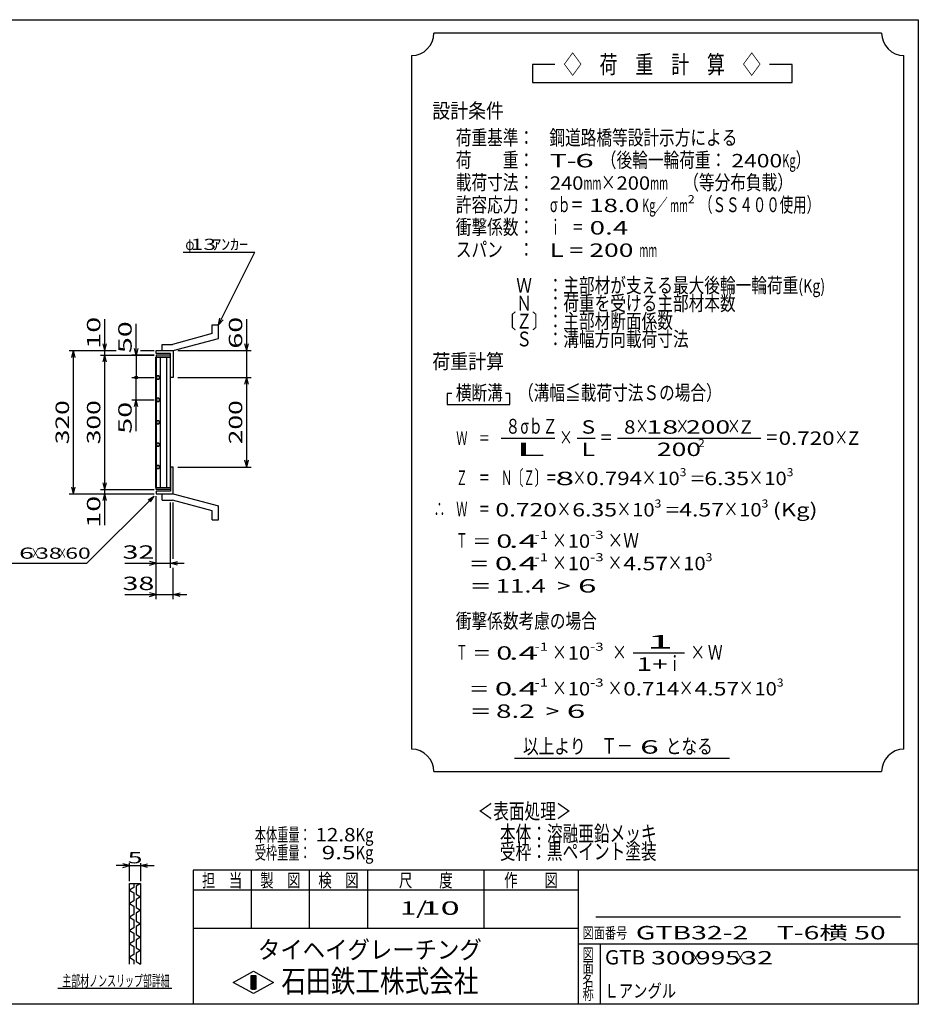
# Model space of a CAD drawing. Units: millimetres. Extents: x -182 to 173, y -128 to 105.
# Drawn here: x -28 to 173, y -115 to 105 of the extents above; entities that cross this region are included whole.
import ezdxf
from ezdxf.enums import TextEntityAlignment as Align

# ---------------------------------------------------------------- set-up
doc = ezdxf.new("R2010")
doc.units = ezdxf.units.MM
doc.header["$LTSCALE"] = 0.25
for name, color, linetype in [('16', 7, 'Continuous'), ('19', 7, 'Continuous'), ('22', 7, 'Continuous'), ('24', 7, 'Continuous'), ('32', 7, 'Continuous')]:
    doc.layers.add(name, color=color, linetype=linetype)
doc.styles.add('dcStyle0', font='txt.shx', dxfattribs={"width": 0.833333, "bigfont": 'bigfont'})

msp = doc.modelspace()

# ---------------------------------------------------------------- linework, layer by layer
at = {"color": 150, "linetype": 'Continuous', "lineweight": 25}
for p, q in [((-172.9, 105.35), (173.1, 105.35)), ((173.1, 105.35), (173.1, -114.65)), ((173.1, -84.65), (11.1, -84.65)), ((11.1, -84.65), (11.1, -114.65)), ((24.1, -84.65), (24.1, -97.65)), ((37.1, -97.65), (37.1, -84.65)), ((50.1, -84.65), (50.1, -97.65)), ((76.1, -97.65), (76.1, -84.65)), ((97.1, -84.65), (97.1, -114.65)), ((97.1, -89.15), (11.1, -89.15)), ((169.1, -95.15), (101.1, -95.15)), ((11.1, -97.65), (97.1, -97.65)), ((97.1, -101.15), (173.1, -101.15)), ((102.1, -114.65), (102.1, -101.15)), ((20.1, -109.75), (24.6, -107.25)), ((24.6, -107.25), (29.1, -109.75)), ((24.6, -112.25), (20.1, -109.75)), ((24.1, -108.25), (25.1, -108.25)), ((24.1, -111.25), (24.1, -108.25)), ((24.1, -108.25), (24.3, -108.25)), ((24.3, -108.25), (24.3, -111.25)), ((24.5, -111.25), (24.5, -108.25)), ((24.5, -108.25), (24.7, -108.25)), ((29.1, -109.75), (24.6, -112.25)), ((24.7, -108.25), (24.7, -111.25)), ((24.9, -111.25), (24.9, -108.25)), ((24.9, -108.25), (25.1, -108.25)), ((25.1, -108.25), (25.1, -111.25)), ((25.1, -108.25), (25.1, -111.25)), ((25.1, -111.25), (24.1, -111.25)), ((24.3, -111.25), (24.5, -111.25)), ((24.7, -111.25), (24.9, -111.25)), ((173.1, -114.65), (-172.9, -114.65))]:
    msp.add_line(p, q, dxfattribs=at)
at = {"layer": '16', "color": 3, "linetype": 'Continuous', "lineweight": 25}
for p, q in [((2.83, 0.85), (2.83, 29.95)), ((2.83, 29.95), (2.9, 29.95)), ((6.1, 30.4), (2.9, 30.4)), ((2.9, 30.4), (2.9, 29.95)), ((2.9, 29.95), (6.1, 29.95)), ((2.9, 29.95), (2.9, 0.85)), ((6.1, 29.95), (2.9, 29.95)), ((3.75, 29.95), (3.75, 0.85)), ((5.25, 0.85), (5.25, 29.95)), ((6.1, 29.95), (6.1, 30.4)), ((6.1, 0.85), (6.1, 29.95)), ((3.1, 25.75), (2.9, 25.4)), ((2.9, 25.4), (3.1, 25.05)), ((3.5, 25.75), (3.1, 25.75)), ((3.1, 25.05), (3.5, 25.05)), ((3.7, 25.4), (3.5, 25.75)), ((3.5, 25.05), (3.7, 25.4)), ((3.1, 20.75), (2.9, 20.4)), ((2.9, 20.4), (3.1, 20.05)), ((3.5, 20.75), (3.1, 20.75)), ((3.1, 20.05), (3.5, 20.05)), ((3.7, 20.4), (3.5, 20.75)), ((3.5, 20.05), (3.7, 20.4)), ((3.1, 15.75), (2.9, 15.4)), ((3.5, 15.75), (3.1, 15.75)), ((3.7, 15.4), (3.5, 15.75)), ((3.5, 15.05), (3.7, 15.4)), ((2.9, 15.4), (3.1, 15.05)), ((3.1, 15.05), (3.5, 15.05)), ((3.1, 10.75), (2.9, 10.4)), ((2.9, 10.4), (3.1, 10.05)), ((3.5, 10.75), (3.1, 10.75)), ((3.1, 10.05), (3.5, 10.05)), ((3.7, 10.4), (3.5, 10.75)), ((3.5, 10.05), (3.7, 10.4)), ((3.1, 5.75), (2.9, 5.4)), ((2.9, 5.4), (3.1, 5.05)), ((3.5, 5.75), (3.1, 5.75)), ((3.1, 5.05), (3.5, 5.05)), ((3.7, 5.4), (3.5, 5.75)), ((3.5, 5.05), (3.7, 5.4)), ((2.9, 0.85), (2.83, 0.85)), ((2.9, 0.85), (6.1, 0.85)), ((2.9, 0.4), (2.9, 0.85)), ((2.9, 0.85), (6.1, 0.85)), ((6.1, 0.4), (2.9, 0.4)), ((6.1, 0.85), (6.1, 0.4))]:
    msp.add_line(p, q, dxfattribs=at)
at = {"layer": '19', "color": 6, "linetype": 'Continuous', "lineweight": 25}
for p, q in [((15.4, 35.2), (6.5, 32.8)), ((15.4, 37.2), (16.8, 37.2)), ((15.4, 35.2), (15.4, 37.2)), ((16.8, 34.1), (16.8, 37.2)), ((6.7, 31.4), (16.8, 34.1)), ((2.9, 30.8), (2.9, 31.4)), ((2.9, 31.4), (6.6, 31.4)), ((6.1, 30.8), (2.9, 30.8)), ((4.2, 32.8), (6.5, 32.8)), ((4.2, 31.4), (4.2, 32.8)), ((4.2, 31.4), (6.7, 31.4)), ((6.1, 25.4), (6.1, 30.8)), ((6.6, 31.4), (6.7, 31.3)), ((6.7, 31.3), (6.7, 25.4)), ((6.7, 25.4), (6.1, 25.4)), ((6.7, 5.4), (6.1, 5.4)), ((6.1, 5.4), (6.1, 0)), ((6.7, -0.5), (6.7, 5.4)), ((2.9, 0), (2.9, -0.6)), ((6.1, 0), (2.9, 0)), ((2.9, -0.6), (6.6, -0.6)), ((4.2, -0.6), (6.7, -0.6)), ((4.2, -2), (4.2, -0.6)), ((4.2, -2), (6.5, -2)), ((15.4, -4.4), (6.5, -2)), ((6.6, -0.6), (6.7, -0.5)), ((6.7, -0.6), (16.8, -3.3)), ((15.4, -6.4), (15.4, -4.4)), ((16.8, -6.4), (16.8, -3.3)), ((15.4, -6.4), (16.8, -6.4))]:
    msp.add_line(p, q, dxfattribs=at)
at = {"layer": '22', "color": 4, "linetype": 'Continuous', "lineweight": 25}
for p, q in [((8.9, 53.4), (24.9, 53.4)), ((16.8, 37.2), (24.9, 53.4)), ((-8.6, 31.4), (-8.6, 38.4)), ((-1.6, 30.4), (-1.6, 37.4)), ((16.8, 37.2), (17.1, 38.66)), ((16.8, 37.2), (17.8, 38.3)), ((23.1, 31.4), (23.1, 38.4)), ((-16.6, 31.4), (-6.1, 31.4)), ((-16, 29.9), (-15.6, 31.4)), ((-15.2, 29.9), (-15.6, 31.4)), ((-15.6, -0.6), (-15.6, 31.4)), ((-9.6, 31.4), (-6.1, 31.4)), ((-8.6, 31.4), (-9, 32.9)), ((-8.6, 31.4), (-8.2, 32.9)), ((-8.6, 30.4), (-8.6, 31.4)), ((-1.6, 30.4), (-2, 31.9)), ((-1.2, 31.9), (-1.6, 30.4)), ((-0.6, 31.4), (2.4, 31.4)), ((-0.6, 31.4), (2.4, 31.4)), ((7.7, 31.4), (24.1, 31.4)), ((23.1, 31.4), (22.7, 32.9)), ((23.1, 31.4), (23.5, 32.9)), ((23.1, 25.4), (23.1, 31.4)), ((-9.6, 30.4), (2.4, 30.4)), ((-9, 28.9), (-8.6, 30.4)), ((-8.2, 28.9), (-8.6, 30.4)), ((-8.6, 0.4), (-8.6, 30.4)), ((2.4, 30.4), (-2.6, 30.4)), ((-1.6, 30.4), (-1.6, 25.4)), ((-2.6, 25.4), (2.4, 25.4)), ((-1.6, 20.4), (-1.6, 25.4)), ((7.7, 25.4), (24.1, 25.4)), ((22.7, 23.9), (23.1, 25.4)), ((23.5, 23.9), (23.1, 25.4)), ((23.1, 5.4), (23.1, 25.4)), ((-2.6, 20.4), (2.4, 20.4)), ((-2, 18.9), (-1.6, 20.4)), ((-1.2, 18.9), (-1.6, 20.4)), ((-1.6, 13.4), (-1.6, 20.4)), ((23.1, 5.4), (22.7, 6.9)), ((23.1, 5.4), (23.5, 6.9)), ((7.7, 5.4), (24.1, 5.4)), ((-15.6, -0.6), (-16, 0.9)), ((-15.6, -0.6), (-15.2, 0.9)), ((-9.6, 0.4), (2.4, 0.4)), ((-8.6, 0.4), (-9, 1.9)), ((-8.6, 0.4), (-8.2, 1.9)), ((-8.6, -0.6), (-8.6, 0.4)), ((-16.6, -0.6), (2.4, -0.6)), ((-12.6, -16.1), (2.4, -1.1)), ((-9.6, -0.6), (2.4, -0.6)), ((-9, -2.1), (-8.6, -0.6)), ((-8.2, -2.1), (-8.6, -0.6)), ((-8.6, -7.6), (-8.6, -0.6)), ((1.1, -1.9), (2.4, -1.1)), ((1.6, -2.4), (2.4, -1.1)), ((2.9, -17.1), (2.9, -1.1)), ((2.9, -24.1), (2.9, -1.1)), ((6.1, -17.1), (6.1, -2.5)), ((6.7, -15.1), (6.7, -2.5)), ((-32.6, -16.1), (-12.6, -16.1)), ((-4.1, -16.1), (2.9, -16.1)), ((2.9, -16.1), (1.4, -15.7)), ((1.4, -16.5), (2.9, -16.1)), ((2.9, -16.1), (6.1, -16.1)), ((6.1, -16.1), (7.6, -15.7)), ((7.6, -16.5), (6.1, -16.1)), ((6.1, -16.1), (9.1, -16.1)), ((6.7, -24.1), (6.7, -17.1)), ((-4.1, -23.1), (2.9, -23.1)), ((2.9, -23.1), (1.4, -22.7)), ((1.4, -23.5), (2.9, -23.1)), ((2.9, -23.1), (6.7, -23.1)), ((6.7, -23.1), (8.2, -22.7)), ((8.2, -23.5), (6.7, -23.1)), ((6.7, -23.1), (9.7, -23.1))]:
    msp.add_line(p, q, dxfattribs=at)
msp.add_circle((-1.6, 25.4), 0.3, dxfattribs=at)
at = {"layer": '24', "color": 4, "linetype": 'Continuous', "lineweight": 25}
for p, q in [((164.9, 102.35), (64.9, 102.35)), ((59.9, 97.35), (59.9, -57.65)), ((169.9, -57.65), (169.9, 97.35)), ((91.9, 95.35), (86.9, 95.35)), ((86.9, 95.35), (86.9, 91.35)), ((144.9, 95.35), (139.9, 95.35)), ((144.9, 91.35), (144.9, 95.35)), ((86.9, 91.35), (144.9, 91.35)), ((68.9, 21.85), (67.9, 21.85)), ((67.9, 21.85), (67.9, 19.35)), ((81.9, 21.85), (80.9, 21.85)), ((81.9, 19.35), (81.9, 21.85)), ((67.9, 19.35), (81.9, 19.35)), ((79.9, 11.85), (91.9, 11.85)), ((96.9, 11.85), (100.9, 11.85)), ((105.9, 11.85), (137.9, 11.85)), ((109.4, -36.15), (120.9, -36.15)), ((82.9, -59.65), (130.9, -59.65)), ((64.9, -62.65), (164.9, -62.65))]:
    msp.add_line(p, q, dxfattribs=at)
for centre, start, end in [((59.9, 102.35), 270, 0), ((169.9, 102.35), 180, 270), ((59.9, -62.65), 0, 90), ((169.9, -62.65), 90, 180)]:
    msp.add_arc(centre, 5, start, end, dxfattribs=at)
at = {"layer": '32', "color": 4, "linetype": 'Continuous', "lineweight": 25}
for p, q in [((-3.1, -83.65), (-4.6, -83.25)), ((-3.1, -87.15), (-3.1, -83.15)), ((-0.6, -83.15), (-0.6, -87.15)), ((-0.6, -83.65), (0.9, -83.25)), ((-3.1, -83.65), (-6.1, -83.65)), ((-4.6, -84.05), (-3.1, -83.65)), ((-3.1, -83.65), (-0.6, -83.65)), ((0.9, -84.05), (-0.6, -83.65)), ((-0.6, -83.65), (2.4, -83.65)), ((-3.1, -87.65), (-0.6, -87.65)), ((-3.1, -105.65), (-3.1, -87.65)), ((-2.1, -87.65), (-2.1, -88.55)), ((-0.6, -87.65), (-1.6, -88.25)), ((-0.6, -87.65), (-0.6, -105.65)), ((-2.1, -88.55), (-3.1, -89.15)), ((-3.1, -89.15), (-2.1, -89.75)), ((-2.1, -89.75), (-2.1, -91.55)), ((-1.6, -88.25), (-1.6, -90.05)), ((-1.6, -90.05), (-0.6, -90.65)), ((-2.1, -91.55), (-3.1, -92.15)), ((-3.1, -92.15), (-2.1, -92.75)), ((-0.6, -90.65), (-1.6, -91.25)), ((-1.6, -91.25), (-1.6, -93.05)), ((-2.1, -94.55), (-3.1, -95.15)), ((-2.1, -92.75), (-2.1, -94.55)), ((-1.6, -93.05), (-0.6, -93.65)), ((-0.6, -93.65), (-1.6, -94.25)), ((-1.6, -94.25), (-1.6, -96.05)), ((-3.1, -95.15), (-2.1, -95.75)), ((-2.1, -95.75), (-2.1, -97.55)), ((-1.6, -96.05), (-0.6, -96.65)), ((-0.6, -96.65), (-1.6, -97.25)), ((-2.1, -97.55), (-3.1, -98.15)), ((-3.1, -98.15), (-2.1, -98.75)), ((-2.1, -98.75), (-2.1, -100.55)), ((-1.6, -97.25), (-1.6, -99.05)), ((-2.1, -100.55), (-3.1, -101.15)), ((-3.1, -101.15), (-2.1, -101.75)), ((-1.6, -99.05), (-0.6, -99.65)), ((-0.6, -99.65), (-1.6, -100.25)), ((-1.6, -100.25), (-1.6, -102.05)), ((-2.1, -101.75), (-2.1, -103.55)), ((-1.6, -102.05), (-0.6, -102.65)), ((-0.6, -102.65), (-1.6, -103.25)), ((-1.6, -103.25), (-1.6, -105.05)), ((-2.1, -103.55), (-3.1, -104.15)), ((-3.1, -104.15), (-2.1, -104.75)), ((-2.1, -104.75), (-2.1, -105.65)), ((-1.6, -105.05), (-0.6, -105.65)), ((6.4, -111.15), (-19.1, -111.15))]:
    msp.add_line(p, q, dxfattribs=at)

# ---------------------------------------------------------------- texts
at = {"color": 150, "style": 'dcStyle0', "width": 0.833333}
for s, height, p, p2 in [('担\u3000当', 3, (13.1, -88.45), (22.1, -88.45)), ('製\u3000図', 3, (26.1, -88.45), (35.1, -88.45)), ('検\u3000図', 3, (39.1, -88.45), (48.1, -88.45)), ('尺\u3000\u3000度', 3, (57.1, -88.45), (69.1, -88.45)), ('作\u3000\u3000図', 3, (80.6, -88.45), (92.6, -88.45)), ('図面番号', 2.5, (98.1, -99.95), (108.1, -99.95)), ('図', 2.5, (98.1, -104.65), (100.6, -104.65)), ('面', 2.5, (98.1, -107.65), (100.6, -107.65)), ('名', 2.5, (98.1, -110.65), (100.6, -110.65)), ('称', 2.5, (98.1, -113.65), (100.6, -113.65))]:
    msp.add_text(s, height=height, dxfattribs=at).set_placement(p, p2, align=Align.FIT)
at = {"color": 222, "style": 'dcStyle0'}
for s, height, width, p, p2 in [('タイヘイグレーチング', 4, 1.041667, (25.6, -104.45), (75.6, -104.45)), ('石田鉄工株式会社', 5, 0.846154, (30.85, -111.95), (74.85, -111.95))]:
    msp.add_text(s, height=height, dxfattribs=dict(at, width=width)).set_placement(p, p2, align=Align.FIT)
at = {"layer": '22', "color": 2, "style": 'dcStyle0'}
for s, height, width, p, p2 in [('φ', 2.5, 0.666667, (9.4, 53.9), (11.4, 53.9)), (' 13 ', 2.5, 0.8, (9.4, 53.9), (17.4, 53.9)), ('ｱﾝｶｰ', 2.5, 0.8, (15.4, 53.9), (23.4, 53.9)), (' 6 ', 2.5, 0.8, (-29.1, -15.1), (-23.1, -15.1)), ('×', 2.5, 0.666667, (-25.1, -15.1), (-23.1, -15.1)), (' 38 ', 2.5, 0.8, (-25.1, -15.1), (-17.1, -15.1)), ('×', 2.5, 0.666667, (-19.1, -15.1), (-17.1, -15.1)), (' 60 ', 2.5, 0.8, (-18.6, -15.1), (-10.6, -15.1)), (' 32 ', 3, 0.833333, (-6.1, -15.1), (3.9, -15.1)), (' 38 ', 3, 0.833333, (-6.1, -22.1), (3.9, -22.1)), ('＜表面処理＞', 3.5, 0.744681, (74.65, -73.25), (95.65, -73.25)), ('本体：溶融亜鉛メッキ', 3.5, 0.744681, (79.65, -78.25), (114.65, -78.25)), ('本体重量：', 3, 0.694444, (24.9, -78.25), (37.4, -78.25)), (' 12.8', 3, 0.666667, (37.4, -78.25), (47.4, -78.25)), ('Kg', 3, 0.666667, (47.4, -78.25), (51.4, -78.25)), ('受枠重量：', 3, 0.694444, (24.9, -82.25), (37.4, -82.25)), ('  9.5', 3, 0.666667, (37.4, -82.25), (47.4, -82.25)), ('受枠：黒ペイント塗装', 3.5, 0.744681, (79.65, -82.25), (114.65, -82.25)), ('Kg', 3, 0.666667, (47.4, -82.25), (51.4, -82.25)), ('GTB', 3.2, 0.9375, (103.1, -105.75), (112.1, -105.75)), (' 300 ', 3, 0.833333, (112.1, -105.75), (124.6, -105.75)), ('×', 3, 0.694444, (122.1, -105.75), (124.6, -105.75)), (' 995 ', 3, 0.833333, (122.1, -105.75), (134.6, -105.75)), ('×', 3, 0.694444, (132.1, -105.75), (134.6, -105.75)), (' 32 ', 3, 0.833333, (132.1, -105.75), (142.1, -105.75)), ('Ｌアングル', 3, 0.842105, (103, -113.15), (119, -113.15))]:
    msp.add_text(s, height=height, dxfattribs=dict(at, width=width)).set_placement(p, p2, align=Align.FIT)
at = {"layer": '22', "color": 2, "style": 'dcStyle0', "width": 0.833333}
for s, p, p2 in [(' 10 ', (-9.6, 30.4), (-9.6, 40.4)), (' 50 ', (-2.6, 29.4), (-2.6, 39.4)), (' 60 ', (22.1, 30.4), (22.1, 40.4)), (' 320 ', (-16.6, 9.15), (-16.6, 21.65)), (' 300 ', (-9.6, 9.15), (-9.6, 21.65)), (' 200 ', (22.1, 9.15), (22.1, 21.65)), (' 50 ', (-2.6, 11.4), (-2.6, 21.4)), (' 10 ', (-9.6, -9.6), (-9.6, 0.4))]:
    msp.add_text(s, height=3, rotation=90, dxfattribs=at).set_placement(p, p2, align=Align.FIT)
at = {"layer": '22', "color": 2, "style": 'dcStyle0'}
for s, p, p2 in [('1/', (57.4, -94.65), (63.4, -94.65)), (' 10 ', (60.4, -94.65), (72.4, -94.65)), ('GTB32-2\u3000T-6横 50                 ', (110, -100.15), (190, -100.15))]:
    msp.add_text(s, height=3, dxfattribs=at).set_placement(p, p2, align=Align.FIT)
at = {"layer": '24', "color": 2, "style": 'dcStyle0'}
for s, height, width, p, p2 in [('◇\u3000荷\u3000重\u3000計\u3000算\u3000◇', 4, 0.833333, (93.9, 93.35), (137.9, 93.35)), ('設計条件', 3.3, 0.858369, (64.55, 83.35), (80.55, 83.35)), ('荷重基準：\u3000', 3.3, 0.841346, (69.8, 77.35), (90.8, 77.35)), ('鋼道路橋等設計示方による', 3.3, 0.841346, (90.7, 77.35), (132.7, 77.35)), ('荷\u3000\u3000重：\u3000', 3.3, 0.841346, (69.8, 72.35), (90.8, 72.35)), (' 6 ', 3, 0.833333, (94.8, 72.35), (102.3, 72.35)), ('（後輪一輪荷重：', 3.3, 0.841346, (102.2, 72.35), (130.2, 72.35)), (' 2400', 3, 0.833333, (130.2, 72.35), (142.7, 72.35)), ('Kg', 3, 0.5, (142.7, 72.35), (145.7, 72.35)), ('）', 3.3, 0.833333, (145.7, 72.35), (149, 72.35)), ('載荷寸法：\u3000', 3.3, 0.841346, (69.8, 67.35), (90.8, 67.35)), ('240', 3, 0.833333, (90.8, 67.35), (98.3, 67.35)), ('×', 3.3, 0.833333, (102.2, 67.35), (105.5, 67.35)), ('200', 3, 0.833333, (105.7, 67.35), (113.2, 67.35)), ('\u3000（等分布負載）', 3.3, 0.841346, (117.1, 67.35), (145.1, 67.35)), ('mm', 3, 0.666667, (98.3, 67.35), (102.3, 67.35)), ('mm', 3, 0.666667, (113.2, 67.35), (117.2, 67.35)), ('許容応力：\u3000', 3.3, 0.841346, (69.8, 62.35), (90.8, 62.35)), ('2', 1.8, 0.833333, (121.65, 64.35), (123.15, 64.35)), ('（ＳＳ４００使用）', 3.3, 0.757576, (124.15, 62.35), (151.15, 62.35)), ('σｂ＝', 3.3, 0.631313, (90.8, 62.35), (98.3, 62.35)), (' 18.0', 3, 0.833333, (98.3, 62.35), (110.8, 62.35)), ('Kg', 3, 0.5, (111.4, 62.35), (114.4, 62.35)), ('／', 3, 0.833333, (114.15, 62.35), (117.15, 62.35)), ('mm', 3, 0.666667, (117.65, 62.35), (121.65, 62.35)), ('衝撃係数：\u3000', 3.3, 0.841346, (69.8, 57.35), (90.8, 57.35)), ('ｉ\u3000＝', 3.3, 0.631313, (90.8, 57.35), (98.3, 57.35)), (' 0.4', 3, 0.833333, (98.3, 57.35), (108.3, 57.35)), ('スパン\u3000：\u3000', 3.3, 0.841346, (69.8, 52.35), (90.8, 52.35)), ('L =', 3, 0.833333, (90.8, 52.35), (98.3, 52.35)), (' 200 ', 3, 0.833333, (98.3, 52.35), (110.8, 52.35)), ('mm', 3, 0.666667, (110.8, 52.35), (114.8, 52.35)), ('\u3000Ｗ\u3000：主部材が支える最大後輪一輪荷重', 3.3, 0.841346, (79.8, 44.35), (146.3, 44.35)), ('(Kg)', 3, 0.5, (146.3, 44.35), (152.3, 44.35)), ('\u3000Ｎ\u3000：荷重を受ける主部材本数', 3.3, 0.841346, (79.8, 40.35), (132.3, 40.35)), ('〔Ｚ〕：主部材断面係数', 3.3, 0.841346, (79.8, 36.35), (118.3, 36.35)), ('\u3000Ｓ\u3000：溝幅方向載荷寸法', 3.3, 0.841346, (79.8, 32.35), (121.8, 32.35)), ('荷重計算', 3.3, 0.858369, (64.55, 27.35), (80.55, 27.35)), ('\u3000（溝幅≦載荷寸法Ｓの場合）', 3.3, 0.841346, (80.2, 20.35), (129.2, 20.35)), ('横断溝', 3.3, 0.841346, (69.8, 20.35), (80.3, 20.35)), ('８', 3.3, 0.833333, (80.9, 12.85), (84.2, 12.85)), ('σｂ', 3.3, 0.631313, (84.2, 12.85), (89.2, 12.85)), ('Ｚ', 3.3, 0.833333, (89.2, 12.85), (92.5, 12.85)), ('8', 3, 0.833333, (107.4, 12.85), (109.9, 12.85)), ('×', 3.3, 0.757576, (109.9, 12.85), (112.9, 12.85)), (' 18 ', 3, 0.833333, (110.9, 12.85), (120.9, 12.85)), ('×', 3.3, 0.757576, (118.9, 12.85), (121.9, 12.85)), (' 200 ', 3, 0.833333, (119.9, 12.85), (132.4, 12.85)), ('×', 3.3, 0.757576, (130.4, 12.85), (133.4, 12.85)), ('Z', 3, 0.833333, (133.4, 12.85), (135.9, 12.85)), ('Ｗ\u3000＝', 3, 0.694444, (69.9, 10.35), (77.4, 10.35)), ('×', 3.3, 0.757576, (92.9, 10.35), (95.9, 10.35)), ('0.720', 3, 0.833333, (141.9, 10.35), (154.4, 10.35)), ('×', 3.3, 0.757576, (154.4, 10.35), (157.4, 10.35)), ('Z', 3, 0.833333, (157.4, 10.35), (159.9, 10.35)), ('＝', 3.3, 0.757576, (101.9, 10.35), (104.9, 10.35)), ('2', 1.8, 0.833333, (123.9, 9.85), (125.4, 9.85)), ('＝', 3.3, 0.757576, (138.9, 10.35), (141.9, 10.35)), (' 200 ', 3, 0.833333, (113.4, 7.85), (125.9, 7.85)), ('Ｚ\u3000＝\u3000Ｎ〔Ｚ〕＝', 3.3, 0.631313, (69.9, 1.35), (92.4, 1.35)), ('×', 3.3, 0.757576, (95.9, 1.35), (98.9, 1.35)), ('0.794', 3, 0.833333, (98.9, 1.35), (111.4, 1.35)), ('×', 3.3, 0.833333, (111.3, 1.35), (114.6, 1.35)), ('10', 3, 0.833333, (114.8, 1.35), (119.8, 1.35)), ('3', 1.8, 0.833333, (119.8, 3.35), (121.3, 3.35)), ('6.35', 3, 0.833333, (125.3, 1.35), (135.3, 1.35)), ('×', 3.3, 0.833333, (135.2, 1.35), (138.5, 1.35)), ('10', 3, 0.833333, (138.7, 1.35), (143.7, 1.35)), ('3', 1.8, 0.833333, (143.7, 3.35), (145.2, 3.35)), (' 8 ', 3, 0.833333, (90.4, 1.35), (97.9, 1.35)), ('3', 1.8, 0.833333, (114.2, -3.65), (115.7, -3.65)), ('3', 1.8, 0.833333, (138.1, -3.65), (139.6, -3.65)), ('∴\u3000Ｗ\u3000＝', 3.3, 0.631313, (64.9, -5.65), (77.4, -5.65)), (' 0.720', 3, 0.833333, (77.4, -5.65), (92.4, -5.65)), ('×', 3.3, 0.833333, (92.3, -5.65), (95.6, -5.65)), ('6.35', 3, 0.833333, (95.8, -5.65), (105.8, -5.65)), ('×', 3.3, 0.833333, (105.7, -5.65), (109, -5.65)), ('10', 3, 0.833333, (109.2, -5.65), (114.2, -5.65)), ('4.57', 3, 0.833333, (119.7, -5.65), (129.7, -5.65)), ('×', 3.3, 0.833333, (129.6, -5.65), (132.9, -5.65)), ('10', 3, 0.833333, (133.1, -5.65), (138.1, -5.65)), ('(Kg)', 3, 0.833333, (140.6, -5.65), (150.6, -5.65)), ('Ｔ', 3.3, 0.631313, (69.9, -12.65), (72.4, -12.65)), (' = 0', 3, 0.833333, (72.4, -12.65), (82.4, -12.65)), (' .4 ', 3, 0.833333, (79.9, -12.65), (89.9, -12.65)), ('-1', 1.8, 0.833333, (87.4, -10.65), (90.4, -10.65)), ('×', 3.3, 0.833333, (91.3, -12.65), (94.6, -12.65)), ('10', 3, 0.833333, (94.8, -12.65), (99.8, -12.65)), ('-3', 1.8, 0.833333, (99.8, -10.65), (102.8, -10.65)), ('×Ｗ', 3.3, 0.841346, (103.7, -12.65), (110.7, -12.65)), ('  = 0', 3, 0.833333, (69.9, -17.65), (82.4, -17.65)), (' .4 ', 3, 0.833333, (79.9, -17.65), (89.9, -17.65)), ('-1', 1.8, 0.833333, (87.4, -15.65), (90.4, -15.65)), ('×', 3.3, 0.833333, (91.3, -17.65), (94.6, -17.65)), ('10', 3, 0.833333, (94.8, -17.65), (99.8, -17.65)), ('-3', 1.8, 0.833333, (99.8, -15.65), (102.8, -15.65)), ('×', 3.3, 0.833333, (103.7, -17.65), (107, -17.65)), ('4.57', 3, 0.833333, (107.2, -17.65), (117.2, -17.65)), ('×', 3.3, 0.833333, (117.1, -17.65), (120.4, -17.65)), ('10', 3, 0.833333, (120.6, -17.65), (125.6, -17.65)), ('3', 1.8, 0.833333, (125.6, -15.65), (127.1, -15.65)), (' 11.4', 3, 0.833333, (77.4, -22.65), (89.9, -22.65)), (' 6 ', 3, 0.833333, (95.4, -22.65), (102.9, -22.65)), ('  =', 3, 0.833333, (69.9, -22.65), (77.4, -22.65)), ('衝撃係数考慮の場合', 3.3, 0.841346, (69.8, -30.65), (101.3, -30.65)), ('Ｔ', 3.3, 0.631313, (69.9, -37.65), (72.4, -37.65)), (' = 0', 3, 0.833333, (72.4, -37.65), (82.4, -37.65)), (' .4 ', 3, 0.833333, (79.9, -37.65), (89.9, -37.65)), ('-1', 1.8, 0.833333, (87.4, -35.65), (90.4, -35.65)), ('×', 3.3, 0.833333, (91.3, -37.65), (94.6, -37.65)), ('10', 3, 0.833333, (94.8, -37.65), (99.8, -37.65)), ('-3', 1.8, 0.833333, (99.8, -35.65), (102.8, -35.65)), ('×', 3.3, 0.833333, (104.7, -37.65), (108, -37.65)), ('×', 3.3, 0.833333, (122.2, -37.65), (125.5, -37.65)), ('Ｗ', 3.3, 0.833333, (126.1, -37.65), (129.4, -37.65)), ('ｉ', 3.3, 0.833333, (117.05, -40.15), (120.35, -40.15)), ('  = 0', 3, 0.833333, (69.9, -45.65), (82.4, -45.65)), (' .4 ', 3, 0.833333, (79.9, -45.65), (89.9, -45.65)), ('-1', 1.8, 0.833333, (87.4, -43.65), (90.4, -43.65)), ('×', 3.3, 0.833333, (91.3, -45.65), (94.6, -45.65)), ('10', 3, 0.833333, (94.8, -45.65), (99.8, -45.65)), ('-3', 1.8, 0.833333, (99.8, -43.65), (102.8, -43.65)), ('×', 3.3, 0.833333, (103.7, -45.65), (107, -45.65)), ('0.714', 3, 0.833333, (107.2, -45.65), (119.7, -45.65)), ('×', 3.3, 0.833333, (119.6, -45.65), (122.9, -45.65)), ('4.57', 3, 0.833333, (123.1, -45.65), (133.1, -45.65)), ('×', 3.3, 0.833333, (133, -45.65), (136.3, -45.65)), ('10', 3, 0.833333, (136.5, -45.65), (141.5, -45.65)), ('3', 1.8, 0.833333, (141.5, -43.65), (143, -43.65)), (' 8.2', 3, 0.833333, (77.4, -50.65), (87.4, -50.65)), (' 6 ', 3, 0.833333, (92.9, -50.65), (100.4, -50.65)), ('  =', 3, 0.833333, (69.9, -50.65), (77.4, -50.65)), ('以上より\u3000', 3.3, 0.841346, (84.8, -58.65), (102.3, -58.65)), ('Ｔ－', 3.5, 0.833333, (102.3, -58.65), (109.3, -58.65)), (' 6 ', 3, 0.833333, (109.3, -58.65), (116.8, -58.65)), ('となる', 3.3, 0.841346, (116.7, -58.65), (127.2, -58.65))]:
    msp.add_text(s, height=height, dxfattribs=dict(at, width=width)).set_placement(p, p2, align=Align.FIT)
for s, p, p2 in [('T-', (90.8, 72.35), (96.8, 72.35)), ('S', (97.9, 12.85), (100.9, 12.85)), (' L ', (80.4, 7.85), (92.4, 7.85)), ('L', (97.9, 7.85), (100.9, 7.85)), ('=', (122.3, 1.35), (125.3, 1.35)), ('=', (116.7, -5.65), (119.7, -5.65)), ('>', (92.4, -22.65), (95.4, -22.65)), (' 1 ', (110.15, -35.15), (120.65, -35.15)), ('1+', (110.15, -40.15), (117.15, -40.15)), ('>', (89.9, -50.65), (92.9, -50.65))]:
    msp.add_text(s, height=3, dxfattribs=at).set_placement(p, p2, align=Align.FIT)
at = {"layer": '32', "color": 2, "style": 'dcStyle0'}
for s, width, p, p2 in [(' 5 ', 0.8, (-4.85, -83.15), (1.15, -83.15)), ('主部材ノンスリップ部詳細', 0.666667, (-18.1, -110.65), (5.9, -110.65))]:
    msp.add_text(s, height=2.5, dxfattribs=dict(at, width=width)).set_placement(p, p2, align=Align.FIT)

doc.saveas('drawing.dxf')
